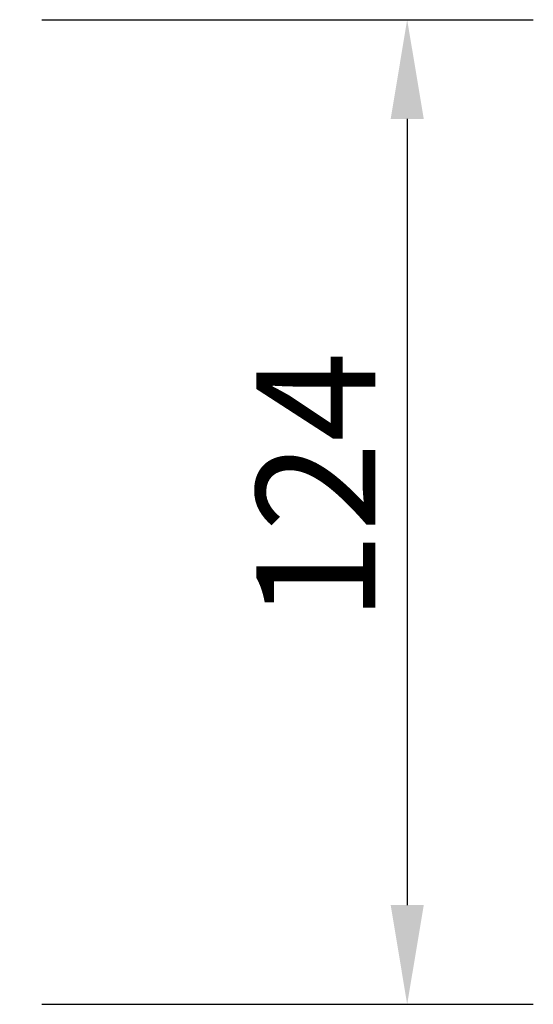
# Model space of a CAD drawing. Units: millimetres. Extents: x 0 to 90599832, y 0 to 2970.
# Drawn here: x 2991 to 3056, y 1324 to 1448 of the extents above; entities that cross this region are included whole.
import ezdxf

# ---------------------------------------------------------------- set-up
doc = ezdxf.new("R2010")
doc.units = ezdxf.units.MM
doc.header["$LTSCALE"] = 5
doc.layers.add('Bemaßung (ISO)', color=7, linetype='Continuous', lineweight=25)
doc.styles.add('BemaßungstextDataSheet', font='GIL_____.TTF')
doc.dimstyles.new('BemaßungDataSheet', dxfattribs={"dimscale": 5, "dimtxt": 3, "dimasz": 2.5, "dimexe": 3.175, "dimexo": 0.8, "dimgap": 0.8, "dimtad": 1, "dimdec": 0, "dimrnd": 1e-08, "dimtxsty": 'BemaßungstextDataSheet', "dimcen": 0.09, "dimdle": 10, "dimclrd": 256, "dimclre": 256, "dimclrt": 256, "dimadec": 0, "dimazin": 2, "dimtfac": 1.166667, "dimtdec": 1, "dimtmove": 0, "dimatfit": 3, "dimfxl": 1, "dimtolj": 1, "dimtzin": 0, "dimlwd": -1, "dimlwe": -1, "dimarcsym": 0})

# ---------------------------------------------------------------- blocks, each defined once
blk = doc.blocks.new('*D74')
at = {"layer": 'Bemaßung (ISO)', "transparency": 16777216}
for p, q in [((2994.1, 1447.55), (3055.98, 1447.55)), ((3040.1, 1435.05), (3040.1, 1336.05)), ((2994.1, 1323.55), (3055.98, 1323.55))]:
    blk.add_line(p, q, dxfattribs=at)
for points in [[(3038.02, 1435.05), (3042.19, 1435.05), (3040.1, 1447.55)], [(3038.02, 1336.05), (3042.19, 1336.05), (3040.1, 1323.55)]]:
    blk.add_solid(points, dxfattribs=at)
at = {"layer": 'Defpoints', "color": 0, "transparency": 16777216}
for p in [(2990.1, 1447.55), (2990.1, 1323.55), (3040.1, 1323.55)]:
    blk.add_point(p, dxfattribs=at)
at = {"layer": 'Bemaßung (ISO)', "transparency": 16777216, "insert": (3036.1, 1371.68), "char_height": 15, "attachment_point": 7, "rotation": 90, "style": 'BemaßungstextDataSheet'}
blk.add_mtext('\\A1;124', dxfattribs=at)

msp = doc.modelspace()

# ---------------------------------------------------------------- dimensions: what is measured, and where the dimension line sits
at = {"layer": 'Bemaßung (ISO)'}
dim = msp.add_linear_dim(base=(3040.1, 1323.55), p1=(2990.1, 1447.55), p2=(2990.1, 1323.55), angle=270, dimstyle='BemaßungDataSheet', override={"dimgap": 0.8, "dimdec": 0, "dimtol": 0, "dimlim": 0, "dimtp": 0, "dimtm": 0, "dimtdec": 1, "dimtofl": 0, "dimatfit": 1}, dxfattribs=at)
dim.commit()
dim.dimension.update_dxf_attribs({"geometry": '*D74', "text_midpoint": (3040.1, 1385.55), "dimtype": 160})

doc.saveas('drawing.dxf')
